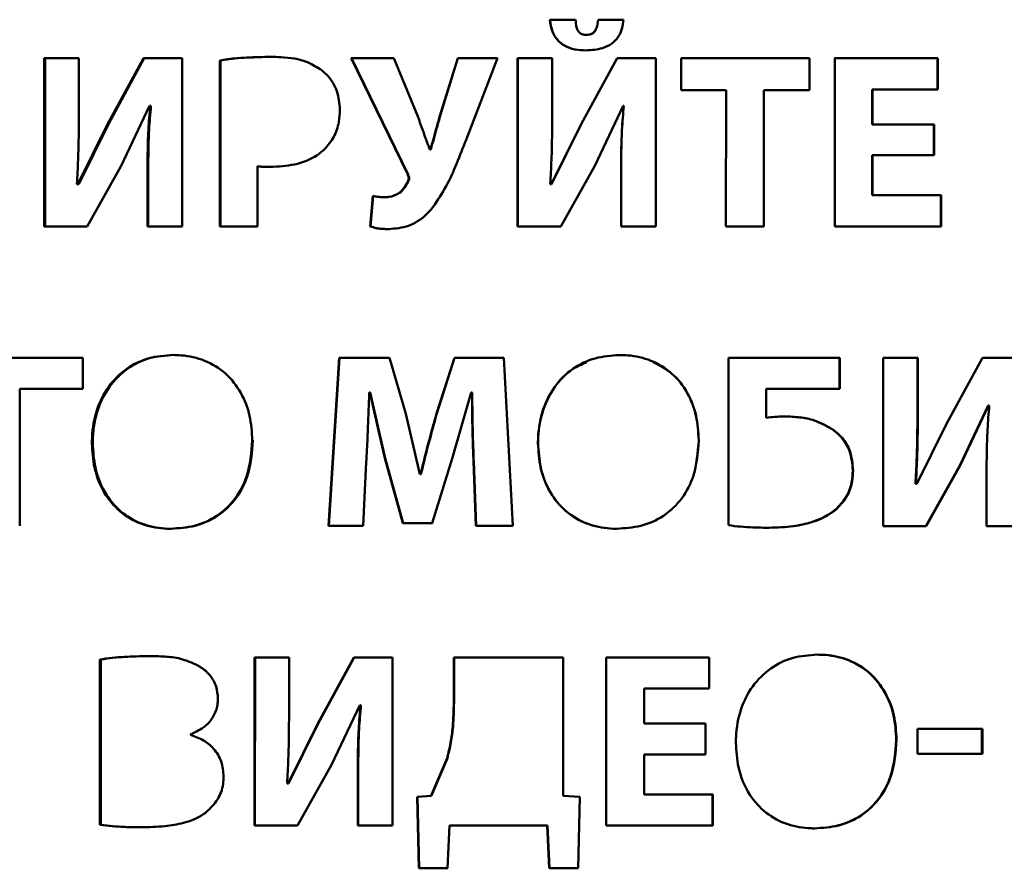
# Paper-space layout 'Лист1' of a CAD drawing. Units: millimetres. Extents: x -4095 to 2032, y -100 to 5174.
# Drawn here: x 550 to 560, y 4619 to 4627 of the extents above; entities that cross this region are included whole.
import ezdxf

# ---------------------------------------------------------------- set-up
doc = ezdxf.new("R2010")
doc.units = ezdxf.units.MM

psp = doc.layouts.new('Лист1')

# ---------------------------------------------------------------- linework, layer by layer
at = {"color": 7, "linetype": 'Continuous', "lineweight": 50}
for p, q in [((555.7346, 4626.9463), (555.99, 4626.9462)), ((556.4634, 4626.9462), (556.2133, 4626.9462)), ((556.1467, 4626.8055), (556.1476, 4626.8055)), ((556.0929, 4626.6428), (556.0939, 4626.6428)), ((550.7347, 4626.5663), (550.7346, 4624.9022)), ((551.0768, 4626.5663), (550.7347, 4626.5663)), ((550.7436, 4624.9022), (550.7437, 4626.5663)), ((551.0767, 4626.0724), (551.0768, 4626.5663)), ((551.7158, 4626.5662), (551.3609, 4625.9119)), ((551.3689, 4625.9119), (551.7233, 4626.5662)), ((552.0974, 4626.5662), (551.7158, 4626.5662)), ((552.0973, 4624.9021), (552.0974, 4626.5662)), ((552.4724, 4626.544), (552.4723, 4624.9021)), ((552.4789, 4626.544), (552.4724, 4626.544)), ((552.4787, 4624.9021), (552.4789, 4626.544)), ((554.191, 4626.5661), (553.7692, 4626.5661)), ((553.7692, 4626.5661), (554.3259, 4625.4227)), ((554.3295, 4625.4227), (553.7737, 4626.5661)), ((554.4314, 4625.9807), (554.191, 4626.5661)), ((554.8237, 4626.566), (554.6449, 4625.9857)), ((554.6481, 4625.9857), (554.8266, 4626.566)), ((555.2164, 4626.566), (554.8237, 4626.566)), ((554.907, 4625.7585), (555.2164, 4626.566)), ((555.4155, 4626.566), (555.4154, 4624.9019)), ((555.7588, 4626.566), (555.4155, 4626.566)), ((555.4174, 4624.9019), (555.4175, 4626.566)), ((555.7587, 4626.0721), (555.7588, 4626.566)), ((556.3998, 4626.5659), (556.0435, 4625.9115)), ((556.0445, 4625.9115), (556.4003, 4626.5659)), ((556.7824, 4626.5659), (556.3998, 4626.5659)), ((556.7823, 4624.9018), (556.7824, 4626.5659)), ((556.7823, 4624.9018), (556.7824, 4626.5659)), ((557.0327, 4626.5659), (558.302, 4626.5658)), ((557.0332, 4626.5659), (557.0331, 4626.2502)), ((558.3044, 4626.5658), (557.0332, 4626.5659)), ((558.3044, 4626.5658), (558.302, 4626.5658)), ((558.302, 4626.2501), (558.302, 4626.5658)), ((558.3044, 4626.2501), (558.3044, 4626.5658)), ((558.5498, 4626.5658), (559.5686, 4626.5657)), ((558.5525, 4626.5658), (558.5524, 4624.9017)), ((559.5728, 4626.5657), (558.5525, 4626.5658)), ((559.5728, 4626.5657), (559.5686, 4626.5657)), ((559.5686, 4626.2574), (559.5686, 4626.5657)), ((559.5728, 4626.2574), (559.5728, 4626.5657)), ((557.0331, 4626.2502), (557.4775, 4626.2501)), ((557.4775, 4626.2501), (557.4774, 4624.9017)), ((557.8511, 4626.2501), (557.851, 4624.9017)), ((557.8527, 4626.2501), (557.8511, 4626.2501)), ((557.8526, 4624.9017), (557.8527, 4626.2501)), ((557.8527, 4626.2501), (558.3044, 4626.2501)), ((558.9276, 4626.2574), (558.9243, 4626.2574)), ((558.9243, 4625.9113), (558.9243, 4626.2574)), ((558.9276, 4625.9113), (558.9276, 4626.2574)), ((558.9276, 4626.2574), (559.5728, 4626.2574)), ((551.4955, 4625.5022), (551.7746, 4626.0945)), ((551.7745, 4626.0945), (551.7819, 4626.0945)), ((551.7746, 4626.0945), (551.7822, 4626.0945)), ((551.7893, 4626.0945), (551.7819, 4626.0945)), ((551.7819, 4626.0945), (551.7893, 4626.0945)), ((556.1789, 4625.5019), (556.4588, 4626.0942)), ((556.4587, 4626.0942), (556.4661, 4626.0942)), ((556.4589, 4626.0942), (556.4595, 4626.0942)), ((556.4665, 4626.0942), (556.4592, 4626.0942)), ((556.4661, 4626.0942), (556.4665, 4626.0942)), ((551.3608, 4625.9119), (551.0668, 4625.3192)), ((551.369, 4625.9118), (551.0752, 4625.3193)), ((551.3608, 4625.9119), (551.369, 4625.9118)), ((554.6449, 4625.9857), (554.6481, 4625.9857)), ((556.0434, 4625.9116), (555.7489, 4625.3189)), ((556.0446, 4625.9115), (555.7502, 4625.319)), ((556.0434, 4625.9116), (556.0446, 4625.9115)), ((558.9276, 4625.9113), (558.9243, 4625.9113)), ((558.9243, 4625.9113), (559.5318, 4625.9113)), ((559.536, 4625.9113), (558.9276, 4625.9113)), ((559.5317, 4625.6054), (559.5318, 4625.9113)), ((559.5318, 4625.9113), (559.536, 4625.9113)), ((559.5359, 4625.6054), (559.536, 4625.9113)), ((554.5541, 4625.6622), (554.5467, 4625.6622)), ((554.5541, 4625.6622), (554.5574, 4625.6622)), ((558.9243, 4625.6054), (558.9243, 4625.21)), ((558.9276, 4625.6054), (558.9243, 4625.6054)), ((558.9275, 4625.21), (558.9276, 4625.6054)), ((558.9276, 4625.6054), (559.5359, 4625.6054)), ((551.1602, 4624.9022), (551.4954, 4625.5022)), ((552.842, 4624.9021), (552.8421, 4625.4973)), ((552.8421, 4625.4973), (552.8479, 4625.4973)), ((552.9698, 4625.4898), (552.9755, 4625.4898)), ((554.3259, 4625.4227), (554.3295, 4625.4227)), ((555.8421, 4624.9019), (556.1789, 4625.5019)), ((551.7549, 4625.3936), (551.7548, 4624.9021)), ((551.7549, 4625.3936), (551.7624, 4625.3936)), ((551.7623, 4624.9021), (551.7624, 4625.3936)), ((554.3308, 4625.3462), (554.3345, 4625.3462)), ((556.439, 4625.3933), (556.439, 4624.9018)), ((556.439, 4625.3933), (556.4395, 4625.3933)), ((556.4394, 4624.9018), (556.4395, 4625.3933)), ((551.0669, 4625.3192), (551.0571, 4625.3192)), ((551.0668, 4625.3192), (551.0751, 4625.3192)), ((555.7489, 4625.3189), (555.7391, 4625.3189)), ((555.7489, 4625.3189), (555.7501, 4625.3189)), ((553.9849, 4625.203), (553.9579, 4624.902)), ((553.9621, 4624.902), (553.9891, 4625.203)), ((554.187, 4625.2041), (554.1908, 4625.2041)), ((558.9243, 4625.21), (559.6027, 4625.21)), ((558.9275, 4625.21), (558.9243, 4625.21)), ((559.607, 4625.21), (558.9275, 4625.21)), ((559.607, 4625.21), (559.6027, 4625.21)), ((559.6027, 4624.9016), (559.6027, 4625.21)), ((559.607, 4624.9016), (559.607, 4625.21)), ((550.7346, 4624.9022), (551.1602, 4624.9022)), ((550.7346, 4624.9022), (550.7436, 4624.9022)), ((551.1602, 4624.9022), (550.7436, 4624.9022)), ((551.7548, 4624.9021), (552.0973, 4624.9021)), ((551.7548, 4624.9021), (551.7623, 4624.9021)), ((551.7623, 4624.9021), (552.0973, 4624.9021)), ((552.4723, 4624.9021), (552.842, 4624.9021)), ((552.4723, 4624.9021), (552.4787, 4624.9021)), ((552.4787, 4624.9021), (552.842, 4624.9021)), ((553.9579, 4624.902), (553.9621, 4624.902)), ((554.1419, 4624.8749), (554.1458, 4624.8749)), ((555.4154, 4624.9019), (555.8421, 4624.9019)), ((555.4154, 4624.9019), (555.4174, 4624.9019)), ((555.8421, 4624.9019), (555.4174, 4624.9019)), ((556.439, 4624.9018), (556.7823, 4624.9018)), ((556.439, 4624.9018), (556.4394, 4624.9018)), ((556.4394, 4624.9018), (556.7823, 4624.9018)), ((556.7823, 4624.9018), (556.7823, 4624.9018)), ((557.4774, 4624.9017), (557.8526, 4624.9017)), ((558.5524, 4624.9017), (559.607, 4624.9016)), ((551.1148, 4623.6029), (550.1178, 4623.6029)), ((551.1148, 4623.2946), (551.1148, 4623.6029)), ((553.6499, 4623.6027), (553.5444, 4621.9387)), ((553.5492, 4621.9387), (553.6546, 4623.6027)), ((554.1478, 4623.6027), (553.6499, 4623.6027)), ((554.3097, 4623.0474), (554.1478, 4623.6027)), ((554.7906, 4623.6026), (554.6139, 4623.0498)), ((554.6171, 4623.0498), (554.7936, 4623.6026)), ((555.279, 4623.6026), (554.7906, 4623.6026)), ((555.3694, 4621.9386), (555.279, 4623.6026)), ((557.5019, 4623.6024), (558.5998, 4623.6024)), ((557.5031, 4623.6024), (557.5029, 4621.9458)), ((558.6026, 4623.6024), (557.5031, 4623.6024)), ((558.6026, 4623.6024), (558.5998, 4623.6024)), ((558.5998, 4623.2966), (558.5998, 4623.6024)), ((558.6026, 4623.2966), (558.6026, 4623.6024)), ((559.032, 4623.6023), (559.0318, 4621.9383)), ((559.3751, 4623.6023), (559.032, 4623.6023)), ((559.3711, 4623.6023), (559.032, 4623.6023)), ((559.3751, 4623.6023), (559.3711, 4623.6023)), ((559.3711, 4623.6023), (559.3711, 4623.1084)), ((559.375, 4623.1084), (559.3751, 4623.6023)), ((560.0155, 4623.6023), (559.6599, 4622.9479)), ((560.3977, 4623.6022), (560.0155, 4623.6023)), ((560.3922, 4623.6022), (560.0155, 4623.6023)), ((550.4912, 4621.9389), (550.4913, 4623.2946)), ((550.4913, 4623.2946), (551.1148, 4623.2946)), ((550.4913, 4623.2946), (550.5007, 4623.2946)), ((551.1148, 4623.2946), (550.5007, 4623.2946)), ((557.8741, 4623.2966), (557.8741, 4623.0098)), ((557.8758, 4623.2966), (557.8741, 4623.2966)), ((557.8758, 4623.0098), (557.8758, 4623.2966)), ((557.8758, 4623.2966), (558.6026, 4623.2966)), ((553.9491, 4623.2598), (553.954, 4623.2598)), ((553.9491, 4623.2598), (553.9533, 4623.2598)), ((553.9582, 4623.2598), (553.9533, 4623.2598)), ((553.9539, 4623.2598), (554.1037, 4622.6104)), ((553.9539, 4623.2598), (553.958, 4623.2598)), ((553.958, 4623.2597), (554.1077, 4622.6104)), ((554.7734, 4622.6152), (554.9575, 4623.2597)), ((554.9575, 4623.2597), (554.9649, 4623.2597)), ((554.9575, 4623.2597), (554.9603, 4623.2597)), ((554.9676, 4623.2597), (554.9601, 4623.2597)), ((554.9649, 4623.2597), (554.9676, 4623.2597)), ((559.3711, 4623.1084), (559.375, 4623.1084)), ((559.7901, 4622.5383), (560.0696, 4623.1305)), ((559.7948, 4622.5382), (560.0744, 4623.1306)), ((560.0744, 4623.1307), (560.0696, 4623.1307)), ((560.0743, 4623.1307), (560.0816, 4623.1307)), ((554.4499, 4622.4523), (554.3094, 4623.0473)), ((554.6139, 4623.0498), (554.6171, 4623.0498)), ((557.8741, 4623.0098), (557.8758, 4623.0098)), ((558.0773, 4623.0221), (558.0753, 4623.0221)), ((558.5436, 4622.8863), (558.5409, 4622.8863)), ((559.6598, 4622.9479), (559.3651, 4622.3553)), ((551.2056, 4622.7584), (551.2139, 4622.7584)), ((555.6176, 4622.7581), (555.6193, 4622.7581)), ((557.2081, 4622.7876), (557.2074, 4622.7876)), ((554.1037, 4622.6104), (554.2802, 4621.9658)), ((554.1037, 4622.6104), (554.1077, 4622.6104)), ((554.2839, 4621.9658), (554.1076, 4622.6104)), ((554.5721, 4621.9657), (554.7734, 4622.6152)), ((553.8902, 4621.9387), (553.9197, 4622.5708)), ((554.9796, 4622.5757), (555.0041, 4621.9386)), ((554.9822, 4622.5757), (554.9796, 4622.5757)), ((555.0067, 4621.9386), (554.9822, 4622.5757)), ((559.7902, 4622.5383), (559.4543, 4621.9383)), ((559.4584, 4621.9383), (559.7947, 4622.5383)), ((559.7948, 4622.5382), (559.7901, 4622.5383)), ((554.4569, 4622.4522), (554.4496, 4622.4522)), ((554.4569, 4622.4522), (554.4603, 4622.4522)), ((558.7347, 4622.4887), (558.7317, 4622.4887)), ((560.0547, 4622.4297), (560.0547, 4621.9383)), ((559.3553, 4622.3553), (559.3514, 4622.3553)), ((559.3514, 4622.3553), (559.3612, 4622.3553)), ((559.3652, 4622.3553), (559.3553, 4622.3553)), ((559.3651, 4622.3553), (559.361, 4622.3553)), ((558.578, 4622.1133), (558.5752, 4622.1133)), ((553.5444, 4621.9387), (553.8902, 4621.9387)), ((553.5444, 4621.9387), (553.5492, 4621.9387)), ((553.5492, 4621.9387), (553.8902, 4621.9387)), ((554.2802, 4621.9658), (554.5719, 4621.9657)), ((554.2802, 4621.9658), (554.2839, 4621.9658)), ((554.2839, 4621.9658), (554.5754, 4621.9657)), ((555.0041, 4621.9386), (555.3694, 4621.9386)), ((555.0041, 4621.9386), (555.0067, 4621.9386)), ((555.0067, 4621.9386), (555.3694, 4621.9386)), ((559.0318, 4621.9383), (559.4584, 4621.9383)), ((560.0547, 4621.9383), (560.3976, 4621.9382)), ((556.3957, 4621.9113), (556.3962, 4621.9113)), ((558.3802, 4620.6663), (558.3777, 4620.6663)), ((551.2849, 4620.6174), (551.2848, 4618.983)), ((551.2931, 4620.6174), (551.2849, 4620.6174)), ((551.293, 4618.983), (551.2931, 4620.6174)), ((552.8129, 4620.6395), (552.8128, 4618.9755)), ((553.1557, 4620.6394), (552.8129, 4620.6395)), ((552.8187, 4618.9755), (552.8188, 4620.6395)), ((553.1557, 4620.1455), (553.1557, 4620.6394)), ((553.7959, 4620.6394), (553.44, 4619.985)), ((553.4449, 4619.985), (553.8003, 4620.6394)), ((554.1782, 4620.6394), (553.7959, 4620.6394)), ((554.1781, 4618.9754), (554.1782, 4620.6394)), ((554.7846, 4620.6393), (554.7845, 4620.1952)), ((555.8666, 4620.6392), (554.7846, 4620.6393)), ((554.7875, 4620.1952), (554.7875, 4620.6393)), ((555.8665, 4619.2711), (555.8666, 4620.6392)), ((556.2913, 4620.6392), (556.2911, 4618.9752)), ((557.3122, 4620.6391), (556.2913, 4620.6392)), ((556.2919, 4620.6392), (556.2918, 4618.9752)), ((557.3113, 4620.3309), (557.3113, 4620.6391)), ((557.3122, 4620.3309), (557.3122, 4620.6391)), ((556.6665, 4619.9848), (556.6665, 4620.3309)), ((556.6665, 4620.3309), (557.3122, 4620.3309)), ((556.6665, 4620.3309), (556.6666, 4620.3309)), ((557.3113, 4620.3309), (556.6666, 4620.3309)), ((557.3122, 4620.3309), (557.3113, 4620.3309)), ((553.5749, 4619.5754), (553.8549, 4620.1677)), ((553.8548, 4620.1678), (553.8621, 4620.1678)), ((553.8549, 4620.1678), (553.8595, 4620.1678)), ((553.8665, 4620.1678), (553.8591, 4620.1678)), ((553.8621, 4620.1678), (553.8665, 4620.1678)), ((554.7845, 4620.1952), (554.7875, 4620.1952)), ((553.4399, 4619.9851), (553.1457, 4619.3925)), ((553.445, 4619.985), (553.151, 4619.3925)), ((553.4399, 4619.9851), (553.445, 4619.985)), ((557.2753, 4619.9848), (556.6665, 4619.9848)), ((557.2745, 4619.679), (557.2745, 4619.9848)), ((557.2753, 4619.679), (557.2753, 4619.9848)), ((552.1808, 4619.8715), (552.1808, 4619.8765)), ((559.3715, 4619.9328), (559.3714, 4619.6837)), ((560.0136, 4619.9328), (559.3715, 4619.9328)), ((559.3715, 4619.9328), (560.0087, 4619.9328)), ((560.0136, 4619.9328), (560.0087, 4619.9328)), ((560.0087, 4619.9328), (560.0087, 4619.6837)), ((560.0136, 4619.6837), (560.0136, 4619.9328)), ((559.165, 4619.8241), (559.1614, 4619.8241)), ((556.6664, 4619.2835), (556.6665, 4619.679)), ((556.6665, 4619.679), (557.2753, 4619.679)), ((556.6665, 4619.679), (556.6666, 4619.679)), ((557.2745, 4619.679), (556.6666, 4619.679)), ((557.2753, 4619.679), (557.2745, 4619.679)), ((559.3714, 4619.6837), (560.0136, 4619.6837)), ((553.2389, 4618.9754), (553.5748, 4619.5754)), ((554.7186, 4619.6417), (554.5607, 4619.2714)), ((554.7217, 4619.6416), (554.5638, 4619.2714)), ((554.7186, 4619.6417), (554.7217, 4619.6416)), ((553.1458, 4619.3924), (553.136, 4619.3924)), ((553.1457, 4619.3924), (553.1509, 4619.3924)), ((553.8352, 4619.4668), (553.8351, 4618.9754)), ((553.8352, 4619.4668), (553.8395, 4619.4668)), ((553.8395, 4618.9754), (553.8395, 4619.4668)), ((557.3464, 4619.2834), (556.6664, 4619.2835)), ((557.3455, 4618.9751), (557.3455, 4619.2834)), ((557.3464, 4618.9751), (557.3464, 4619.2834)), ((554.5609, 4619.2712), (554.4238, 4619.2614)), ((554.4238, 4619.2614), (554.4382, 4618.553)), ((554.4238, 4619.2614), (554.4273, 4619.2614)), ((554.4273, 4619.2614), (554.5642, 4619.2712)), ((554.4416, 4618.553), (554.4273, 4619.2614)), ((554.5637, 4619.2712), (554.5606, 4619.2712)), ((556.0317, 4619.2613), (555.8665, 4619.2711)), ((556.0145, 4618.5529), (556.0317, 4619.2613)), ((551.2848, 4618.983), (551.293, 4618.983)), ((551.6882, 4618.9582), (551.6958, 4618.9582)), ((552.8128, 4618.9755), (553.2389, 4618.9754)), ((552.8128, 4618.9755), (552.8187, 4618.9755)), ((553.2389, 4618.9754), (552.8187, 4618.9755)), ((553.8351, 4618.9754), (554.1781, 4618.9754)), ((553.8351, 4618.9754), (553.8395, 4618.9754)), ((553.8395, 4618.9754), (554.1781, 4618.9754)), ((554.7227, 4618.553), (554.7424, 4618.9753)), ((554.7424, 4618.9753), (555.7097, 4618.9753)), ((555.7113, 4618.9753), (554.7454, 4618.9753)), ((555.7097, 4618.9753), (555.7294, 4618.553)), ((555.7309, 4618.553), (555.7113, 4618.9753)), ((556.2911, 4618.9752), (557.3464, 4618.9751)), ((556.2911, 4618.9752), (556.2918, 4618.9752)), ((557.3455, 4618.9751), (556.2918, 4618.9752)), ((557.3464, 4618.9751), (557.3455, 4618.9751)), ((554.4382, 4618.553), (554.7225, 4618.553)), ((554.4382, 4618.553), (554.4416, 4618.553)), ((554.4416, 4618.553), (554.7258, 4618.553)), ((555.7294, 4618.553), (556.0143, 4618.5529)), ((555.7294, 4618.553), (555.7309, 4618.553)), ((555.7309, 4618.553), (556.0156, 4618.5529))]:
    psp.add_line(p, q, dxfattribs=at)
at = {"color": 7, "linetype": 'Continuous', "lineweight": 50, "flags": 128}
for points in [[(554.7424, 4618.9753), (554.7441, 4618.9753), (554.7454, 4618.9753)], [(555.7097, 4618.9753), (555.7106, 4618.9753), (555.7113, 4618.9753)]]:
    psp.add_lwpolyline(points, dxfattribs=at)
at = {"color": 7, "linetype": 'Continuous', "lineweight": 50}
for points, knots in [([(555.7346, 4626.9463), (555.7408, 4626.9061), (555.7516, 4626.8354), (555.8036, 4626.7451), (555.8813, 4626.6816), (555.9825, 4626.6475), (556.0562, 4626.6444), (556.0929, 4626.6428)], [0, 0, 0, 0, 0.229918, 0.40465, 0.580148, 0.790857, 1, 1, 1, 1]), ([(555.7361, 4626.9463), (555.7423, 4626.9061), (555.7531, 4626.8354), (555.8051, 4626.7451), (555.8826, 4626.6816), (555.9836, 4626.6475), (556.0572, 4626.6444), (556.0939, 4626.6428)], [0, 0, 0, 0, 0.2301043, 0.404938, 0.5805455, 0.7910088, 1, 1, 1, 1]), ([(556.0979, 4626.7955), (556.0845, 4626.7964), (556.0618, 4626.7978), (556.0329, 4626.8129), (556.0114, 4626.8368), (555.9931, 4626.882), (555.991, 4626.9208), (555.9896, 4626.9462)], [0, 0, 0, 0, 0.188741, 0.320179, 0.451817, 0.639322, 1, 1, 1, 1]), ([(556.0929, 4626.6428), (556.1486, 4626.6459), (556.237, 4626.6508), (556.3482, 4626.7028), (556.415, 4626.7719), (556.4528, 4626.8573), (556.4598, 4626.9162), (556.4634, 4626.9462)], [0, 0, 0, 0, 0.30808, 0.488655, 0.670583, 0.831933, 1, 1, 1, 1]), ([(556.2133, 4626.9462), (556.2095, 4626.9179), (556.2041, 4626.8763), (556.1796, 4626.83), (556.1546, 4626.8079), (556.1269, 4626.797), (556.1075, 4626.796), (556.0979, 4626.7955)], [0, 0, 0, 0, 0.401321, 0.588032, 0.72628, 0.864618, 1, 1, 1, 1]), ([(556.214, 4626.9462), (556.2104, 4626.917), (556.2048, 4626.8731), (556.1774, 4626.8269), (556.158, 4626.8091), (556.1481, 4626.806), (556.1475, 4626.8058)], [0, 0, 0, 0, 0.536873, 0.80721, 0.988124, 1, 1, 1, 1]), ([(552.9772, 4626.5784), (552.8973, 4626.5774), (552.7775, 4626.5758), (552.609, 4626.5638), (552.521, 4626.551), (552.4724, 4626.544)], [0, 0, 0, 0, 0.473183, 0.709738, 1, 1, 1, 1]), ([(552.8231, 4626.5743), (552.7965, 4626.5738), (552.7256, 4626.5725), (552.6106, 4626.5631), (552.5228, 4626.5504), (552.4789, 4626.544)], [0, 0, 0, 0, 0.230904, 0.614925, 1, 1, 1, 1]), ([(553.4822, 4626.4451), (553.4357, 4626.4744), (553.3126, 4626.5521), (553.1315, 4626.5754), (553.0096, 4626.5778), (552.9772, 4626.5784)], [0, 0, 0, 0, 0.308362, 0.816601, 1, 1, 1, 1]), ([(553.6584, 4626.0599), (553.6527, 4626.1203), (553.6412, 4626.24), (553.5651, 4626.371), (553.5016, 4626.4278), (553.4822, 4626.4451)], [0, 0, 0, 0, 0.413846, 0.821145, 1, 1, 1, 1]), ([(551.0571, 4625.3192), (551.0615, 4625.3991), (551.0705, 4625.5644), (551.0758, 4625.8156), (551.0764, 4625.9868), (551.0767, 4626.0724)], [0, 0, 0, 0, 0.318531, 0.659206, 1, 1, 1, 1]), ([(551.7819, 4626.0945), (551.7752, 4626.0148), (551.7621, 4625.8584), (551.7558, 4625.6244), (551.7552, 4625.4706), (551.7549, 4625.3936)], [0, 0, 0, 0, 0.342161, 0.67096, 1, 1, 1, 1]), ([(551.7893, 4626.0945), (551.7827, 4626.0148), (551.7695, 4625.8583), (551.7633, 4625.6244), (551.7627, 4625.4706), (551.7624, 4625.3936)], [0, 0, 0, 0, 0.3421622, 0.6709605, 1, 1, 1, 1]), ([(553.5067, 4625.6647), (553.5398, 4625.7039), (553.6063, 4625.7826), (553.6513, 4625.9241), (553.6562, 4626.0176), (553.6584, 4626.0599)], [0, 0, 0, 0, 0.352162, 0.707474, 1, 1, 1, 1]), ([(555.7391, 4625.3189), (555.7435, 4625.3988), (555.7525, 4625.5641), (555.7577, 4625.8153), (555.7584, 4625.9865), (555.7587, 4626.0721)], [0, 0, 0, 0, 0.318532, 0.659207, 1, 1, 1, 1]), ([(556.4661, 4626.0942), (556.4594, 4626.0144), (556.4463, 4625.858), (556.4399, 4625.6241), (556.4393, 4625.4703), (556.439, 4625.3933)], [0, 0, 0, 0, 0.34216, 0.670959, 1, 1, 1, 1]), ([(556.4665, 4626.0942), (556.4598, 4626.0144), (556.4467, 4625.858), (556.4404, 4625.6241), (556.4398, 4625.4703), (556.4395, 4625.3933)], [0, 0, 0, 0, 0.342161, 0.67096, 1, 1, 1, 1]), ([(554.5467, 4625.6622), (554.5332, 4625.6999), (554.5072, 4625.7718), (554.4693, 4625.8781), (554.444, 4625.9465), (554.4314, 4625.9807)], [0, 0, 0, 0, 0.354227, 0.677107, 1, 1, 1, 1]), ([(554.6449, 4625.9857), (554.6338, 4625.9473), (554.6126, 4625.8743), (554.5838, 4625.7661), (554.564, 4625.6968), (554.5541, 4625.6622)], [0, 0, 0, 0, 0.3571353, 0.6785667, 1, 1, 1, 1]), ([(554.6481, 4625.9857), (554.6369, 4625.9473), (554.6158, 4625.8743), (554.5871, 4625.7661), (554.5673, 4625.6968), (554.5574, 4625.6622)], [0, 0, 0, 0, 0.357175, 0.678586, 1, 1, 1, 1]), ([(554.5811, 4625.0942), (554.626, 4625.1613), (554.7172, 4625.2977), (554.8152, 4625.5258), (554.8764, 4625.6808), (554.907, 4625.7585)], [0, 0, 0, 0, 0.325589, 0.662184, 1, 1, 1, 1]), ([(552.9698, 4625.4898), (553.0501, 4625.494), (553.2114, 4625.5023), (553.3974, 4625.5725), (553.4831, 4625.6448), (553.5067, 4625.6647)], [0, 0, 0, 0, 0.418101, 0.839769, 1, 1, 1, 1]), ([(552.8421, 4625.4973), (552.8526, 4625.4959), (552.8791, 4625.4926), (552.9217, 4625.4903), (552.9538, 4625.49), (552.9698, 4625.4898)], [0, 0, 0, 0, 0.24899, 0.624088, 1, 1, 1, 1]), ([(552.8479, 4625.4973), (552.8585, 4625.4959), (552.8849, 4625.4926), (552.9275, 4625.4903), (552.9595, 4625.49), (552.9755, 4625.4898)], [0, 0, 0, 0, 0.248987, 0.624085, 1, 1, 1, 1]), ([(554.3259, 4625.4227), (554.3298, 4625.4139), (554.3367, 4625.3982), (554.3405, 4625.3732), (554.336, 4625.3562), (554.3317, 4625.3478), (554.3308, 4625.3462)], [0, 0, 0, 0, 0.360446, 0.643933, 0.929689, 1, 1, 1, 1]), ([(554.3295, 4625.4227), (554.3334, 4625.4139), (554.3403, 4625.3981), (554.3441, 4625.3732), (554.3396, 4625.3562), (554.3353, 4625.3478), (554.3345, 4625.3462)], [0, 0, 0, 0, 0.3607875, 0.6445393, 0.9305516, 1, 1, 1, 1]), ([(554.3308, 4625.3462), (554.3183, 4625.3215), (554.2932, 4625.272), (554.2279, 4625.2182), (554.1622, 4625.1932), (554.1212, 4625.1912), (554.1076, 4625.1906)], [0, 0, 0, 0, 0.284926, 0.572951, 0.858995, 1, 1, 1, 1]), ([(554.3345, 4625.3462), (554.3219, 4625.3218), (554.2966, 4625.2728), (554.243, 4625.2241), (554.203, 4625.2118), (554.1895, 4625.2076)], [0, 0, 0, 0, 0.396247, 0.796756, 1, 1, 1, 1]), ([(554.1076, 4625.1906), (554.0871, 4625.191), (554.0563, 4625.1916), (554.0153, 4625.1963), (553.9951, 4625.2007), (553.9849, 4625.203)], [0, 0, 0, 0, 0.496788, 0.747675, 1, 1, 1, 1]), ([(554.1419, 4624.8749), (554.2085, 4624.8808), (554.3422, 4624.8927), (554.4899, 4624.9889), (554.5573, 4625.0667), (554.5811, 4625.0942)], [0, 0, 0, 0, 0.391256, 0.784528, 1, 1, 1, 1]), ([(553.9579, 4624.902), (553.977, 4624.8958), (554.0162, 4624.8833), (554.0784, 4624.876), (554.1206, 4624.8752), (554.1419, 4624.8749)], [0, 0, 0, 0, 0.321767, 0.658902, 1, 1, 1, 1]), ([(553.9621, 4624.902), (553.9812, 4624.8958), (554.0203, 4624.8833), (554.0824, 4624.876), (554.1246, 4624.8752), (554.1458, 4624.8749)], [0, 0, 0, 0, 0.3222407, 0.6591388, 1, 1, 1, 1]), ([(552.0081, 4623.63), (551.9272, 4623.6241), (551.7651, 4623.6121), (551.5393, 4623.5023), (551.3606, 4623.3244), (551.2429, 4623.0869), (551.2076, 4622.8905), (551.2059, 4622.7774), (551.2056, 4622.7584)], [0, 0, 0, 0, 0.182633, 0.365948, 0.555323, 0.74401, 0.957006, 1, 1, 1, 1]), ([(552.0152, 4623.63), (551.9343, 4623.624), (551.7722, 4623.6121), (551.5467, 4623.502), (551.3684, 4623.324), (551.251, 4623.0866), (551.2159, 4622.8903), (551.2142, 4622.7772), (551.2139, 4622.7584)], [0, 0, 0, 0, 0.182773, 0.366231, 0.555298, 0.743989, 0.957281, 1, 1, 1, 1]), ([(552.7919, 4622.7879), (552.787, 4622.8686), (552.7772, 4623.0302), (552.689, 4623.2607), (552.537, 4623.4567), (552.3268, 4623.5848), (552.1412, 4623.6267), (552.0356, 4623.6293), (552.0081, 4623.63)], [0, 0, 0, 0, 0.187128, 0.374787, 0.564116, 0.75389, 0.935869, 1, 1, 1, 1]), ([(556.4229, 4623.6297), (556.3418, 4623.6238), (556.1793, 4623.6118), (555.9527, 4623.502), (555.7733, 4623.3241), (555.6551, 4623.0866), (555.6197, 4622.8901), (555.6179, 4622.777), (555.6176, 4622.7581)], [0, 0, 0, 0, 0.182597, 0.365874, 0.555382, 0.744166, 0.957128, 1, 1, 1, 1]), ([(557.2081, 4622.7876), (557.2032, 4622.8683), (557.1933, 4623.0299), (557.1051, 4623.2603), (556.9529, 4623.4563), (556.7424, 4623.5845), (556.5564, 4623.6263), (556.4505, 4623.629), (556.4229, 4623.6297)], [0, 0, 0, 0, 0.187152, 0.374837, 0.564103, 0.753815, 0.935691, 1, 1, 1, 1]), ([(556.0961, 4623.5551), (556.0506, 4623.5364), (555.9274, 4623.4855), (555.7754, 4623.3215), (555.6563, 4623.087), (555.6213, 4622.8899), (555.6196, 4622.7769), (555.6193, 4622.7581)], [0, 0, 0, 0, 0.148425, 0.402617, 0.656255, 0.94277, 1, 1, 1, 1]), ([(557.2074, 4622.7876), (557.2025, 4622.8684), (557.1928, 4623.0302), (557.104, 4623.2592), (556.9603, 4623.4531), (556.8225, 4623.5252), (556.7577, 4623.5591)], [0, 0, 0, 0, 0.255557, 0.511841, 0.770153, 1, 1, 1, 1]), ([(553.9197, 4622.5708), (553.9238, 4622.6507), (553.9318, 4622.8054), (553.9399, 4623.0352), (553.9461, 4623.1849), (553.9491, 4623.2598)], [0, 0, 0, 0, 0.348029, 0.674015, 1, 1, 1, 1]), ([(554.9649, 4623.2597), (554.9654, 4623.1797), (554.9662, 4623.0257), (554.9719, 4622.7977), (554.977, 4622.6497), (554.9796, 4622.5757)], [0, 0, 0, 0, 0.350794, 0.675378, 1, 1, 1, 1]), ([(554.9676, 4623.2597), (554.968, 4623.1797), (554.9689, 4623.0257), (554.9745, 4622.7977), (554.9796, 4622.6497), (554.9822, 4622.5757)], [0, 0, 0, 0, 0.350794, 0.675378, 1, 1, 1, 1]), ([(559.3514, 4622.3553), (559.3558, 4622.4352), (559.3649, 4622.6005), (559.3701, 4622.8517), (559.3708, 4623.0228), (559.3711, 4623.1084)], [0, 0, 0, 0, 0.3185735, 0.6592272, 1, 1, 1, 1]), ([(559.3553, 4622.3553), (559.3597, 4622.4352), (559.3688, 4622.6005), (559.3741, 4622.8517), (559.3747, 4623.0228), (559.375, 4623.1084)], [0, 0, 0, 0, 0.318573, 0.659227, 1, 1, 1, 1]), ([(560.0816, 4623.1307), (560.075, 4623.0509), (560.0619, 4622.8945), (560.0556, 4622.6605), (560.055, 4622.5066), (560.0547, 4622.4297)], [0, 0, 0, 0, 0.342114, 0.670937, 1, 1, 1, 1]), ([(554.6139, 4623.0498), (554.5922, 4622.9728), (554.5534, 4622.8352), (554.5019, 4622.6358), (554.4719, 4622.5134), (554.4569, 4622.4522)], [0, 0, 0, 0, 0.388419, 0.694189, 1, 1, 1, 1]), ([(554.6171, 4623.0498), (554.5954, 4622.9728), (554.5567, 4622.8352), (554.5053, 4622.6357), (554.4753, 4622.5134), (554.4603, 4622.4522)], [0, 0, 0, 0, 0.3884567, 0.6942078, 1, 1, 1, 1]), ([(558.0773, 4623.0221), (558.0573, 4623.0218), (558.0173, 4623.0213), (557.9501, 4623.0178), (557.903, 4623.0127), (557.8758, 4623.0098)], [0, 0, 0, 0, 0.296963, 0.593907, 1, 1, 1, 1]), ([(558.5409, 4622.8863), (558.4847, 4622.9197), (558.3862, 4622.9781), (558.2244, 4623.0152), (558.1255, 4623.0198), (558.0753, 4623.0221)], [0, 0, 0, 0, 0.396295, 0.693883, 1, 1, 1, 1]), ([(558.5436, 4622.8863), (558.4873, 4622.9197), (558.3886, 4622.9782), (558.2266, 4623.0152), (558.1276, 4623.0198), (558.0773, 4623.0221)], [0, 0, 0, 0, 0.396425, 0.693963, 1, 1, 1, 1]), ([(558.7317, 4622.4887), (558.726, 4622.5542), (558.7159, 4622.67), (558.6365, 4622.8061), (558.5695, 4622.8623), (558.5409, 4622.8863)], [0, 0, 0, 0, 0.4273507, 0.7555216, 1, 1, 1, 1]), ([(558.7347, 4622.4887), (558.729, 4622.5541), (558.7189, 4622.6698), (558.6395, 4622.806), (558.5724, 4622.8622), (558.5436, 4622.8863)], [0, 0, 0, 0, 0.426584, 0.754592, 1, 1, 1, 1]), ([(551.2056, 4622.7584), (551.2104, 4622.6777), (551.221, 4622.4982), (551.3215, 4622.252), (551.4959, 4622.055), (551.7108, 4621.941), (551.8806, 4621.9127), (551.97, 4621.9117), (551.981, 4621.9116)], [0, 0, 0, 0, 0.187563, 0.417643, 0.604183, 0.791013, 0.974258, 1, 1, 1, 1]), ([(551.2139, 4622.7584), (551.2187, 4622.6777), (551.2293, 4622.4981), (551.3297, 4622.2519), (551.504, 4622.0548), (551.7186, 4621.9409), (551.8881, 4621.9127), (551.9772, 4621.9117), (551.9881, 4621.9116)], [0, 0, 0, 0, 0.187693, 0.418143, 0.604651, 0.791455, 0.97449, 1, 1, 1, 1]), ([(551.981, 4621.9116), (552.0617, 4621.9169), (552.2235, 4621.9276), (552.454, 4622.0304), (552.6343, 4622.2038), (552.7676, 4622.4635), (552.7827, 4622.6658), (552.7919, 4622.7879)], [0, 0, 0, 0, 0.180144, 0.361103, 0.551562, 0.729533, 1, 1, 1, 1]), ([(551.9881, 4621.9116), (552.0689, 4621.917), (552.2306, 4621.9277), (552.4609, 4622.0307), (552.6407, 4622.2041), (552.7735, 4622.4637), (552.7887, 4622.6659), (552.7978, 4622.7879)], [0, 0, 0, 0, 0.180281, 0.361381, 0.55148, 0.729423, 1, 1, 1, 1]), ([(555.6176, 4622.7581), (555.6225, 4622.6774), (555.6332, 4622.4979), (555.7341, 4622.2518), (555.9091, 4622.0547), (556.1248, 4621.9407), (556.2951, 4621.9124), (556.3848, 4621.9114), (556.3957, 4621.9113)], [0, 0, 0, 0, 0.18753, 0.417486, 0.604133, 0.791069, 0.974448, 1, 1, 1, 1]), ([(555.6193, 4622.7581), (555.6241, 4622.6774), (555.6348, 4622.4978), (555.7357, 4622.2516), (555.9106, 4622.0546), (556.126, 4621.9406), (556.296, 4621.9124), (556.3854, 4621.9114), (556.3962, 4621.9113)], [0, 0, 0, 0, 0.187659, 0.417985, 0.604601, 0.791511, 0.974681, 1, 1, 1, 1]), ([(556.3957, 4621.9113), (556.4766, 4621.9166), (556.6388, 4621.9273), (556.8698, 4622.0301), (557.0503, 4622.2035), (557.1837, 4622.4632), (557.1989, 4622.6655), (557.2081, 4622.7876)], [0, 0, 0, 0, 0.180171, 0.361159, 0.551512, 0.729412, 1, 1, 1, 1]), ([(556.3962, 4621.9113), (556.4772, 4621.9167), (556.6394, 4621.9274), (556.87, 4622.0304), (557.0501, 4622.2038), (557.1831, 4622.4633), (557.1982, 4622.6655), (557.2074, 4622.7876)], [0, 0, 0, 0, 0.180307, 0.361436, 0.55143, 0.729304, 1, 1, 1, 1]), ([(558.5752, 4622.1133), (558.6104, 4622.1522), (558.6808, 4622.2301), (558.7256, 4622.3665), (558.7299, 4622.4535), (558.7317, 4622.4887)], [0, 0, 0, 0, 0.374193, 0.747477, 1, 1, 1, 1]), ([(558.578, 4622.1133), (558.6132, 4622.1522), (558.6837, 4622.2301), (558.7286, 4622.3665), (558.7329, 4622.4535), (558.7347, 4622.4887)], [0, 0, 0, 0, 0.374238, 0.747515, 1, 1, 1, 1]), ([(557.9034, 4621.9211), (557.9832, 4621.9242), (558.1842, 4621.9319), (558.4236, 4621.9947), (558.5475, 4622.0916), (558.5752, 4622.1133)], [0, 0, 0, 0, 0.338328, 0.85175, 1, 1, 1, 1]), ([(557.9051, 4621.9211), (557.9855, 4621.9238), (558.1263, 4621.9286), (558.3382, 4621.9748), (558.4866, 4622.0378), (558.5616, 4622.0998), (558.578, 4622.1133)], [0, 0, 0, 0, 0.337217, 0.590993, 0.911032, 1, 1, 1, 1]), ([(557.5029, 4621.9458), (557.5427, 4621.9409), (557.6221, 4621.9309), (557.7563, 4621.9229), (557.8507, 4621.9218), (557.9051, 4621.9211)], [0, 0, 0, 0, 0.2977426, 0.5953818, 1, 1, 1, 1]), ([(551.7667, 4620.6519), (551.6869, 4620.6504), (551.5664, 4620.6481), (551.4056, 4620.6361), (551.3252, 4620.6236), (551.2849, 4620.6174)], [0, 0, 0, 0, 0.4951296, 0.7472021, 1, 1, 1, 1]), ([(551.6333, 4620.6475), (551.6005, 4620.6467), (551.5271, 4620.6451), (551.4134, 4620.636), (551.3332, 4620.6236), (551.2931, 4620.6174)], [0, 0, 0, 0, 0.288193, 0.643584, 1, 1, 1, 1]), ([(552.2539, 4620.558), (552.1972, 4620.5842), (552.0926, 4620.6324), (551.9245, 4620.6494), (551.8195, 4620.6511), (551.7667, 4620.6519)], [0, 0, 0, 0, 0.370833, 0.683103, 1, 1, 1, 1]), ([(558.3802, 4620.6663), (558.2991, 4620.6603), (558.1367, 4620.6484), (557.9102, 4620.5386), (557.7307, 4620.3607), (557.6125, 4620.1231), (557.5771, 4619.9267), (557.5754, 4619.8136), (557.5751, 4619.7946)], [0, 0, 0, 0, 0.1825973, 0.3658739, 0.5553819, 0.7441661, 0.9571284, 1, 1, 1, 1]), ([(559.1614, 4619.8241), (559.1565, 4619.9048), (559.1467, 4620.0665), (559.0586, 4620.2969), (558.9068, 4620.4929), (558.6966, 4620.6211), (558.5109, 4620.6629), (558.4053, 4620.6656), (558.3777, 4620.6663)], [0, 0, 0, 0, 0.187282, 0.375097, 0.564398, 0.754155, 0.935855, 1, 1, 1, 1]), ([(559.165, 4619.8241), (559.1601, 4619.9048), (559.1503, 4620.0665), (559.0621, 4620.2969), (558.91, 4620.4929), (558.6996, 4620.621), (558.5137, 4620.6629), (558.4079, 4620.6656), (558.3802, 4620.6663)], [0, 0, 0, 0, 0.187152, 0.374837, 0.564103, 0.753815, 0.935691, 1, 1, 1, 1]), ([(552.4523, 4620.2324), (552.4487, 4620.2731), (552.4414, 4620.3559), (552.3786, 4620.4641), (552.3085, 4620.5269), (552.2642, 4620.5521), (552.2539, 4620.558)], [0, 0, 0, 0, 0.303922, 0.617254, 0.9111502, 1, 1, 1, 1]), ([(552.1808, 4619.8765), (552.233, 4619.9009), (552.322, 4619.9426), (552.4115, 4620.0513), (552.4481, 4620.1491), (552.4512, 4620.2109), (552.4523, 4620.2324)], [0, 0, 0, 0, 0.358292, 0.61144, 0.865221, 1, 1, 1, 1]), ([(553.8621, 4620.1678), (553.8555, 4620.088), (553.8424, 4619.9316), (553.8361, 4619.6977), (553.8355, 4619.5438), (553.8352, 4619.4668)], [0, 0, 0, 0, 0.342114, 0.670937, 1, 1, 1, 1]), ([(553.8665, 4620.1678), (553.8598, 4620.088), (553.8467, 4619.9316), (553.8404, 4619.6977), (553.8398, 4619.5438), (553.8395, 4619.4668)], [0, 0, 0, 0, 0.3421148, 0.6709377, 1, 1, 1, 1]), ([(554.7845, 4620.1952), (554.7828, 4620.1151), (554.7798, 4619.9821), (554.7563, 4619.7968), (554.731, 4619.6936), (554.7183, 4619.6417)], [0, 0, 0, 0, 0.4297469, 0.7137938, 1, 1, 1, 1]), ([(554.7875, 4620.1952), (554.7857, 4620.1151), (554.7828, 4619.9821), (554.7593, 4619.7968), (554.734, 4619.6936), (554.7214, 4619.6417)], [0, 0, 0, 0, 0.429758, 0.713802, 1, 1, 1, 1]), ([(553.136, 4619.3924), (553.1403, 4619.4723), (553.1494, 4619.6377), (553.1547, 4619.8888), (553.1553, 4620.0599), (553.1557, 4620.1455)], [0, 0, 0, 0, 0.318572, 0.659227, 1, 1, 1, 1]), ([(552.5086, 4619.4616), (552.5042, 4619.5116), (552.4955, 4619.6109), (552.4187, 4619.7356), (552.3103, 4619.826), (552.225, 4619.8559), (552.1808, 4619.8715)], [0, 0, 0, 0, 0.263381, 0.522689, 0.752468, 1, 1, 1, 1]), ([(557.5751, 4619.7946), (557.5799, 4619.714), (557.5906, 4619.5345), (557.6915, 4619.2883), (557.8665, 4619.0913), (558.0823, 4618.9773), (558.2525, 4618.949), (558.3422, 4618.948), (558.3532, 4618.9479)], [0, 0, 0, 0, 0.187518, 0.417442, 0.604078, 0.791001, 0.974389, 1, 1, 1, 1]), ([(558.3507, 4618.9479), (558.4316, 4618.9532), (558.5938, 4618.9639), (558.8243, 4619.067), (559.0042, 4619.2404), (559.1371, 4619.4999), (559.1523, 4619.7021), (559.1614, 4619.8241)], [0, 0, 0, 0, 0.18032, 0.361461, 0.55143, 0.729316, 1, 1, 1, 1]), ([(558.3532, 4618.9479), (558.434, 4618.9532), (558.5962, 4618.9639), (558.827, 4619.0667), (559.0074, 4619.2401), (559.1407, 4619.4998), (559.1559, 4619.7021), (559.165, 4619.8241)], [0, 0, 0, 0, 0.180183, 0.361184, 0.551512, 0.729424, 1, 1, 1, 1]), ([(552.3371, 4619.1085), (552.3773, 4619.1478), (552.4566, 4619.2253), (552.5037, 4619.3576), (552.5074, 4619.4367), (552.5086, 4619.4616)], [0, 0, 0, 0, 0.4129848, 0.8155512, 1, 1, 1, 1]), ([(551.6882, 4618.9582), (551.7682, 4618.9599), (551.911, 4618.963), (552.1139, 4618.9974), (552.2538, 4619.0475), (552.321, 4619.0967), (552.3371, 4619.1085)], [0, 0, 0, 0, 0.354181, 0.632003, 0.91143, 1, 1, 1, 1]), ([(551.2848, 4618.983), (551.3244, 4618.978), (551.4036, 4618.9681), (551.5382, 4618.9601), (551.6332, 4618.9589), (551.6882, 4618.9582)], [0, 0, 0, 0, 0.2959293, 0.5917483, 1, 1, 1, 1]), ([(551.293, 4618.983), (551.3326, 4618.978), (551.4118, 4618.9681), (551.5462, 4618.9601), (551.641, 4618.9589), (551.6958, 4618.9582)], [0, 0, 0, 0, 0.296373, 0.592635, 1, 1, 1, 1])]:
    psp.add_open_spline(points, degree=3, knots=knots, dxfattribs=at)

doc.saveas('drawing.dxf')
